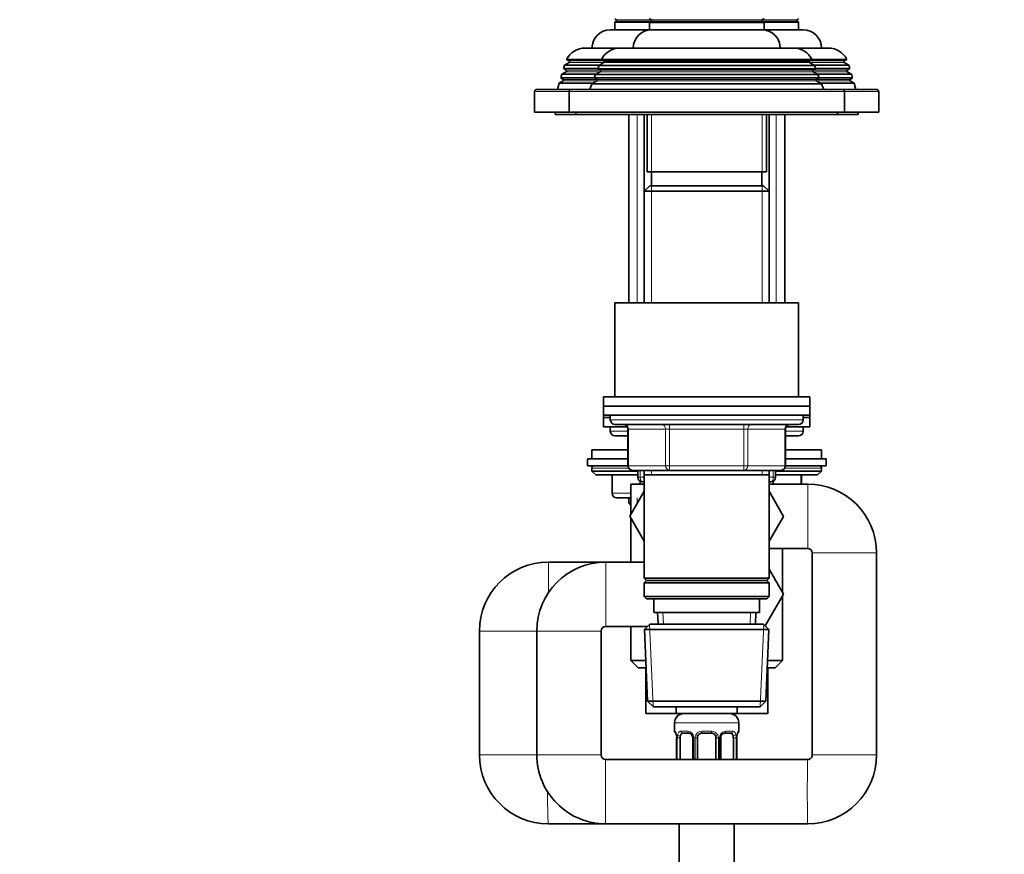
# Model space of a CAD drawing. Units: millimetres. Extents: x 0 to 1478, y 0 to 1758.
# Drawn here: x 1049 to 1263, y 1051 to 1232 of the extents above; entities that cross this region are included whole.
import ezdxf
from ezdxf import colors
from ezdxf.entities.mleader import LeaderData, LeaderLine
from ezdxf.math import Vec2, Vec3

# ---------------------------------------------------------------- set-up
doc = ezdxf.new("R2010")
doc.units = ezdxf.units.MM
doc.layers.add('DV5_Défaut', color=7, linetype='Continuous')
doc.layers.add('Défaut', color=7, linetype='Continuous')

# ---------------------------------------------------------------- blocks, each defined once
blk = doc.blocks.new('_DOT')
at = {"color": 0}
blk.add_line((0, 0), (-1, 0), dxfattribs=at)
at = {"color": 0, "const_width": 0.333}
blk.add_lwpolyline([(-0.1665, 0, 1), (0.1665, 0, 1)], format="xyb", close=True, dxfattribs=at)
blk = doc.blocks.new('SE4')
at = {"layer": 'DV5_Défaut', "color": 7, "linetype": 'Continuous', "lineweight": 35}
for p, q in [((1178.58, 1232.57), (1178.88, 1232.4)), ((1178.88, 1232.05), (1178.58, 1231.88)), ((1178.58, 1231.88), (1186.18, 1231.88)), ((1178.58, 1231.88), (1178.58, 1230.22)), ((1186.08, 1232.63), (1186.48, 1232.4)), ((1186.48, 1232.05), (1186.08, 1231.82)), ((1186.08, 1231.82), (1211.08, 1231.82)), ((1186.08, 1231.82), (1186.08, 1230.22)), ((1210.68, 1232.4), (1211.08, 1232.63)), ((1211.08, 1231.82), (1210.68, 1232.05)), ((1210.98, 1231.88), (1218.58, 1231.88)), ((1211.08, 1230.22), (1211.08, 1231.82)), ((1218.28, 1232.4), (1218.58, 1232.57)), ((1218.58, 1231.88), (1218.28, 1232.05)), ((1218.58, 1230.22), (1218.58, 1231.88)), ((1177.58, 1230.22), (1186.08, 1230.22)), ((1186.08, 1230.22), (1211.08, 1230.22)), ((1211.08, 1230.22), (1219.58, 1230.22)), ((1172.08, 1226.22), (1179.68, 1226.22)), ((1179.68, 1226.22), (1217.48, 1226.22)), ((1217.48, 1226.22), (1225.08, 1226.22)), ((1168.63, 1223.05), (1167.61, 1222.46)), ((1168.05, 1223.73), (1175.65, 1223.73)), ((1168.05, 1223.73), (1168.63, 1223.4)), ((1176.18, 1223.05), (1175.13, 1222.44)), ((1175.64, 1223.7), (1221.52, 1223.7)), ((1175.64, 1223.7), (1176.23, 1223.35)), ((1220.93, 1223.35), (1176.23, 1223.35)), ((1220.93, 1223.35), (1221.52, 1223.7)), ((1222.03, 1222.44), (1220.98, 1223.05)), ((1221.51, 1223.73), (1229.11, 1223.73)), ((1228.53, 1223.4), (1229.11, 1223.73)), ((1229.55, 1222.46), (1228.53, 1223.05)), ((1167.98, 1221.05), (1167.04, 1220.5)), ((1167.61, 1222.46), (1167.4, 1221.73)), ((1167.4, 1221.73), (1174.85, 1221.73)), ((1167.4, 1221.73), (1167.98, 1221.4)), ((1167.61, 1222.46), (1175.16, 1222.46)), ((1175.38, 1221.05), (1174.35, 1220.45)), ((1175.13, 1222.44), (1174.84, 1221.71)), ((1174.84, 1221.71), (1222.32, 1221.71)), ((1174.84, 1221.71), (1175.38, 1221.4)), ((1222.03, 1222.44), (1175.13, 1222.44)), ((1221.78, 1221.4), (1222.32, 1221.71)), ((1222.81, 1220.45), (1221.78, 1221.05)), ((1222, 1222.46), (1229.55, 1222.46)), ((1222.32, 1221.71), (1222.03, 1222.44)), ((1222.31, 1221.73), (1229.76, 1221.73)), ((1229.18, 1221.4), (1229.76, 1221.73)), ((1230.12, 1220.5), (1229.18, 1221.05)), ((1229.76, 1221.73), (1229.55, 1222.46)), ((1166.47, 1218.55), (1166.08, 1217.22)), ((1167.33, 1219.05), (1166.47, 1218.55)), ((1166.47, 1218.55), (1173.77, 1218.55)), ((1167.04, 1220.5), (1166.8, 1219.7)), ((1166.8, 1219.7), (1174.1, 1219.7)), ((1166.8, 1219.7), (1167.33, 1219.4)), ((1167.04, 1220.5), (1174.44, 1220.5)), ((1174.63, 1219.05), (1173.55, 1218.43)), ((1174.35, 1220.45), (1174.06, 1219.72)), ((1174.06, 1219.72), (1223.1, 1219.72)), ((1174.06, 1219.72), (1174.63, 1219.4)), ((1222.81, 1220.45), (1174.35, 1220.45)), ((1222.53, 1219.4), (1223.1, 1219.72)), ((1223.61, 1218.43), (1222.53, 1219.05)), ((1222.72, 1220.5), (1230.12, 1220.5)), ((1223.1, 1219.72), (1222.81, 1220.45)), ((1223.06, 1219.7), (1230.36, 1219.7)), ((1223.39, 1218.55), (1230.69, 1218.55)), ((1229.83, 1219.4), (1230.36, 1219.7)), ((1230.69, 1218.55), (1229.83, 1219.05)), ((1230.36, 1219.7), (1230.12, 1220.5)), ((1231.08, 1217.22), (1230.69, 1218.55)), ((1161.08, 1216.72), (1161.08, 1212.22)), ((1161.58, 1217.22), (1169.08, 1217.22)), ((1168.58, 1216.72), (1168.58, 1212.22)), ((1228.08, 1217.22), (1169.08, 1217.22)), ((1173.55, 1218.43), (1173.08, 1217.22)), ((1223.61, 1218.43), (1173.55, 1218.43)), ((1224.08, 1217.22), (1223.61, 1218.43)), ((1228.08, 1217.22), (1235.58, 1217.22)), ((1228.58, 1212.22), (1228.58, 1216.72)), ((1236.08, 1212.22), (1236.08, 1216.72)), ((1161.08, 1212.22), (1168.58, 1212.22)), ((1165.58, 1212.22), (1165.58, 1211.72)), ((1168.58, 1212.22), (1228.58, 1212.22)), ((1170.08, 1212.22), (1170.08, 1211.72)), ((1227.08, 1211.72), (1227.08, 1212.22)), ((1228.58, 1212.22), (1236.08, 1212.22)), ((1231.58, 1211.72), (1231.58, 1212.22)), ((1165.58, 1211.72), (1170.08, 1211.72)), ((1170.08, 1211.72), (1227.08, 1211.72)), ((1181.58, 1211.72), (1181.58, 1170.72)), ((1184.98, 1211.72), (1184.98, 1195.02)), ((1185.58, 1211.72), (1185.58, 1199.22)), ((1211.58, 1199.22), (1211.58, 1211.72)), ((1212.18, 1195.02), (1212.18, 1211.72)), ((1215.58, 1170.72), (1215.58, 1211.72)), ((1227.08, 1211.72), (1231.58, 1211.72)), ((1211.58, 1199.22), (1185.58, 1199.22)), ((1186.58, 1199.22), (1186.58, 1196.22)), ((1210.58, 1196.22), (1210.58, 1199.22)), ((1186.18, 1196.22), (1184.98, 1195.02)), ((1184.98, 1195.02), (1212.18, 1195.02)), ((1184.98, 1195.02), (1184.98, 1170.72)), ((1210.98, 1196.22), (1186.18, 1196.22)), ((1212.18, 1195.02), (1210.98, 1196.22)), ((1212.18, 1170.72), (1212.18, 1195.02)), ((1178.58, 1170.72), (1218.58, 1170.72)), ((1178.58, 1170.72), (1178.58, 1150.22)), ((1218.58, 1150.22), (1218.58, 1170.72)), ((1176.08, 1150.22), (1221.08, 1150.22)), ((1176.08, 1150.22), (1176.08, 1148.22)), ((1221.08, 1148.22), (1221.08, 1150.22)), ((1176.08, 1148.22), (1221.08, 1148.22)), ((1176.08, 1148.22), (1221.08, 1148.22)), ((1176.08, 1148.22), (1176.08, 1146.22)), ((1221.08, 1146.22), (1221.08, 1148.22)), ((1176.08, 1146.22), (1221.08, 1146.22)), ((1176.08, 1146.22), (1176.08, 1145.72)), ((1176.08, 1145.72), (1177.58, 1145.72)), ((1177.58, 1145.72), (1176.08, 1145.72)), ((1176.08, 1145.72), (1176.08, 1143.72)), ((1177.58, 1146.22), (1177.58, 1145.22)), ((1219.58, 1145.22), (1219.58, 1146.22)), ((1219.58, 1145.72), (1221.08, 1145.72)), ((1221.08, 1145.72), (1219.58, 1145.72)), ((1221.08, 1145.72), (1221.08, 1146.22)), ((1221.08, 1143.72), (1221.08, 1145.72)), ((1181.28, 1143.72), (1176.08, 1143.72)), ((1177.58, 1143.72), (1177.58, 1142.72)), ((1178.58, 1144.22), (1218.58, 1144.22)), ((1221.08, 1143.72), (1215.88, 1143.72)), ((1219.58, 1142.72), (1219.58, 1143.72)), ((1178.58, 1141.72), (1181.41, 1141.72)), ((1181.41, 1143.22), (1181.41, 1135.22)), ((1215.75, 1135.22), (1215.75, 1143.22)), ((1215.75, 1141.72), (1218.58, 1141.72)), ((1173.58, 1138.72), (1181.41, 1138.72)), ((1173.58, 1138.72), (1173.58, 1136.72)), ((1215.75, 1138.72), (1223.58, 1138.72)), ((1223.58, 1136.72), (1223.58, 1138.72)), ((1181.41, 1136.72), (1172.58, 1136.72)), ((1172.58, 1136.72), (1172.58, 1135.22)), ((1181.41, 1135.22), (1172.58, 1135.22)), ((1224.58, 1136.72), (1215.75, 1136.72)), ((1224.58, 1135.22), (1215.75, 1135.22)), ((1224.58, 1135.22), (1224.58, 1136.72)), ((1173.58, 1134.72), (1173.58, 1134.07)), ((1173.58, 1134.07), (1183.58, 1134.07)), ((1173.58, 1134.07), (1174.43, 1133.22)), ((1174.43, 1133.22), (1183.58, 1133.22)), ((1177.95, 1133.22), (1177.95, 1129.22)), ((1190.5, 1134.22), (1182.41, 1134.22)), ((1183.58, 1132.72), (1183.58, 1134.22)), ((1184.98, 1134.22), (1184.98, 1133.22)), ((1184.98, 1133.22), (1184.98, 1110.72)), ((1184.98, 1133.22), (1212.18, 1133.22)), ((1206.66, 1134.22), (1190.5, 1134.22)), ((1214.75, 1134.22), (1206.66, 1134.22)), ((1212.18, 1133.22), (1212.18, 1134.22)), ((1212.18, 1110.72), (1212.18, 1133.22)), ((1213.58, 1134.22), (1213.58, 1132.72)), ((1213.58, 1134.07), (1223.58, 1134.07)), ((1213.58, 1133.22), (1222.73, 1133.22)), ((1219.21, 1131.22), (1219.21, 1133.22)), ((1222.73, 1133.22), (1223.58, 1134.07)), ((1223.58, 1134.07), (1223.58, 1134.72)), ((1182.08, 1131.22), (1184.98, 1131.22)), ((1182.08, 1131.22), (1182.08, 1124.64)), ((1184.08, 1131.22), (1184.08, 1131.86)), ((1184.98, 1131.72), (1184.58, 1131.72)), ((1212.58, 1131.72), (1212.18, 1131.72)), ((1220.58, 1131.22), (1212.18, 1131.22)), ((1213.08, 1131.86), (1213.08, 1131.22)), ((1184.98, 1129.67), (1181.84, 1124.22)), ((1215.3, 1124.19), (1212.18, 1129.65)), ((1182.08, 1128.22), (1178.95, 1128.22)), ((1181.58, 1128.22), (1181.58, 1127.13)), ((1182.08, 1127.13), (1181.58, 1127.13)), ((1181.58, 1127.13), (1182.08, 1126.63)), ((1181.84, 1124.22), (1184.98, 1118.78)), ((1212.18, 1118.78), (1215.3, 1124.19)), ((1182.08, 1123.8), (1182.08, 1114.22)), ((1212.18, 1117.22), (1220.58, 1117.22)), ((1215.08, 1107.64), (1215.08, 1117.22)), ((1221.58, 1116.22), (1221.58, 1072.22)), ((1235.58, 1072.22), (1235.58, 1116.22)), ((1176.58, 1114.22), (1164.08, 1114.22)), ((1184.98, 1114.22), (1176.58, 1114.22)), ((1212.18, 1112.67), (1215.32, 1107.22)), ((1212.18, 1110.72), (1184.98, 1110.72)), ((1184.98, 1110.72), (1185.48, 1110.22)), ((1185.48, 1110.22), (1184.98, 1109.72)), ((1184.98, 1109.72), (1212.18, 1109.72)), ((1184.98, 1109.72), (1184.98, 1106.72)), ((1185.48, 1110.22), (1211.68, 1110.22)), ((1211.68, 1110.22), (1212.18, 1110.72)), ((1212.18, 1109.72), (1211.68, 1110.22)), ((1212.18, 1106.72), (1212.18, 1109.72)), ((1215.32, 1107.22), (1211.35, 1100.34)), ((1212.18, 1106.72), (1184.98, 1106.72)), ((1184.98, 1106.72), (1185.48, 1106.22)), ((1185.48, 1106.22), (1211.68, 1106.22)), ((1187.08, 1106.22), (1187.08, 1103.22)), ((1210.08, 1103.22), (1210.08, 1106.22)), ((1211.68, 1106.22), (1212.18, 1106.72)), ((1215.08, 1092.82), (1215.08, 1106.8)), ((1187.08, 1103.22), (1210.08, 1103.22)), ((1187.86, 1103.22), (1187.97, 1100.72)), ((1209.19, 1100.72), (1209.3, 1103.22)), ((1186.18, 1100.72), (1185.03, 1099.52)), ((1210.98, 1100.72), (1186.18, 1100.72)), ((1212.13, 1099.52), (1210.98, 1100.72)), ((1149.08, 1099.22), (1149.08, 1072.22)), ((1161.58, 1099.22), (1161.58, 1072.22)), ((1175.58, 1072.22), (1175.58, 1099.22)), ((1176.58, 1100.22), (1185.7, 1100.22)), ((1182.08, 1100.22), (1182.08, 1092.82)), ((1185.03, 1099.52), (1212.13, 1099.52)), ((1185.03, 1099.52), (1185.71, 1083.92)), ((1211.45, 1083.92), (1212.13, 1099.52)), ((1182.08, 1092.82), (1185.32, 1092.82)), ((1182.08, 1092.82), (1183.68, 1091.22)), ((1211.83, 1092.82), (1215.08, 1092.82)), ((1213.48, 1091.22), (1215.08, 1092.82)), ((1183.68, 1091.22), (1185.42, 1091.22)), ((1185.3, 1091.22), (1185.3, 1081.22)), ((1211.74, 1091.22), (1213.48, 1091.22)), ((1211.86, 1091.22), (1211.86, 1081.22)), ((1211.45, 1083.92), (1185.71, 1083.92)), ((1185.71, 1083.92), (1186.97, 1082.72)), ((1210.19, 1082.72), (1211.45, 1083.92)), ((1185.3, 1081.22), (1191.94, 1081.22)), ((1186.97, 1082.72), (1210.19, 1082.72)), ((1191.94, 1082.72), (1191.94, 1081.22)), ((1191.94, 1081.22), (1205.22, 1081.22)), ((1192.58, 1081.22), (1192.58, 1080.95)), ((1204.58, 1080.95), (1204.58, 1081.22)), ((1205.22, 1082.72), (1205.22, 1081.22)), ((1205.22, 1081.22), (1211.86, 1081.22)), ((1191.58, 1079.22), (1191.58, 1077.38)), ((1205.58, 1077.38), (1205.58, 1079.22)), ((1194.67, 1076.98), (1193.26, 1076.98)), ((1199.58, 1076.98), (1197.58, 1076.98)), ((1203.9, 1076.98), (1202.49, 1076.98)), ((1192.06, 1075.98), (1192.03, 1075.98)), ((1192.03, 1075.98), (1192.03, 1071.22)), ((1192.78, 1071.22), (1192.78, 1075.98)), ((1195.53, 1075.98), (1195.53, 1071.22)), ((1196.58, 1071.22), (1196.58, 1075.98)), ((1200.58, 1075.98), (1200.58, 1071.22)), ((1201.63, 1071.22), (1201.63, 1075.98)), ((1204.38, 1075.98), (1204.38, 1071.22)), ((1205.1, 1075.98), (1205.13, 1075.98)), ((1205.13, 1071.22), (1205.13, 1075.98)), ((1220.58, 1071.22), (1176.58, 1071.22)), ((1220.58, 1071.22), (1220.58, 1071.22)), ((1164.08, 1057.22), (1176.58, 1057.22)), ((1176.58, 1057.22), (1220.58, 1057.22)), ((1192.58, 1057.22), (1192.58, 863.22)), ((1204.58, 863.22), (1204.58, 1057.22)), ((1220.58, 1057.22), (1220.58, 1057.22))]:
    blk.add_line(p, q, dxfattribs=at)
at = {"layer": 'DV5_Défaut', "color": 7, "linetype": 'Continuous', "lineweight": 18}
for p, q in [((1178.88, 1232.4), (1186.48, 1232.4)), ((1178.88, 1232.05), (1186.48, 1232.05)), ((1186.48, 1232.4), (1210.68, 1232.4)), ((1186.48, 1232.05), (1210.68, 1232.05)), ((1210.68, 1232.4), (1218.28, 1232.4)), ((1210.68, 1232.05), (1218.28, 1232.05)), ((1168.63, 1223.4), (1176.16, 1223.4)), ((1168.63, 1223.05), (1176.18, 1223.05)), ((1220.98, 1223.05), (1176.18, 1223.05)), ((1220.98, 1223.05), (1228.53, 1223.05)), ((1221, 1223.4), (1228.53, 1223.4)), ((1167.98, 1221.4), (1175.38, 1221.4)), ((1167.98, 1221.05), (1175.38, 1221.05)), ((1221.78, 1221.4), (1175.38, 1221.4)), ((1221.78, 1221.05), (1175.38, 1221.05)), ((1221.78, 1221.4), (1229.18, 1221.4)), ((1221.78, 1221.05), (1229.18, 1221.05)), ((1167.33, 1219.4), (1174.63, 1219.4)), ((1167.33, 1219.05), (1174.63, 1219.05)), ((1222.53, 1219.4), (1174.63, 1219.4)), ((1222.53, 1219.05), (1174.63, 1219.05)), ((1222.53, 1219.4), (1229.83, 1219.4)), ((1222.53, 1219.05), (1229.83, 1219.05)), ((1161.08, 1216.72), (1168.58, 1216.72)), ((1168.58, 1216.72), (1228.58, 1216.72)), ((1228.58, 1216.72), (1236.08, 1216.72)), ((1183.43, 1170.72), (1183.43, 1211.72)), ((1186.52, 1211.72), (1186.52, 1195.02)), ((1210.64, 1211.72), (1210.64, 1195.02)), ((1213.73, 1170.72), (1213.73, 1211.72)), ((1186.52, 1196.22), (1186.52, 1170.72)), ((1210.64, 1196.22), (1210.64, 1170.72)), ((1219.58, 1145.22), (1177.58, 1145.22)), ((1190.5, 1143.22), (1190.5, 1144.22)), ((1206.66, 1143.22), (1206.66, 1144.22)), ((1177.58, 1142.72), (1181.41, 1142.72)), ((1181.55, 1143.22), (1181.41, 1143.22)), ((1189.63, 1143.22), (1181.55, 1143.22)), ((1181.55, 1143.22), (1181.55, 1135.22)), ((1190.5, 1143.22), (1189.63, 1143.22)), ((1189.63, 1135.22), (1189.63, 1143.22)), ((1206.66, 1143.22), (1190.5, 1143.22)), ((1190.5, 1143.22), (1190.5, 1135.22)), ((1206.66, 1143.22), (1207.53, 1143.22)), ((1206.66, 1135.22), (1206.66, 1143.22)), ((1215.61, 1143.22), (1207.53, 1143.22)), ((1207.53, 1143.22), (1207.53, 1135.22)), ((1215.61, 1143.22), (1215.75, 1143.22)), ((1215.61, 1135.22), (1215.61, 1143.22)), ((1215.75, 1142.72), (1219.58, 1142.72)), ((1181.55, 1135.22), (1181.41, 1135.22)), ((1181.55, 1135.22), (1189.63, 1135.22)), ((1189.63, 1135.22), (1190.5, 1135.22)), ((1190.5, 1135.22), (1206.66, 1135.22)), ((1190.5, 1134.22), (1190.5, 1135.22)), ((1206.66, 1135.22), (1207.53, 1135.22)), ((1206.66, 1135.22), (1206.66, 1134.22)), ((1207.53, 1135.22), (1215.61, 1135.22)), ((1215.61, 1135.22), (1215.75, 1135.22)), ((1173.58, 1134.72), (1181.55, 1134.72)), ((1178.08, 1133.22), (1178.08, 1129.22)), ((1183.58, 1132.72), (1184.08, 1132.72)), ((1184.08, 1134.22), (1184.08, 1132.72)), ((1184.08, 1132.72), (1184.98, 1132.72)), ((1186.52, 1134.22), (1186.52, 1133.22)), ((1210.64, 1134.22), (1210.64, 1133.22)), ((1212.18, 1132.72), (1213.08, 1132.72)), ((1213.08, 1132.72), (1213.08, 1134.22)), ((1213.08, 1132.72), (1213.58, 1132.72)), ((1215.61, 1134.72), (1223.58, 1134.72)), ((1219.08, 1131.22), (1219.08, 1133.22)), ((1220.58, 1131.22), (1220.58, 1117.22)), ((1177.95, 1129.22), (1178.08, 1129.22)), ((1178.08, 1129.22), (1182.08, 1129.22)), ((1183.43, 1127.13), (1183.43, 1128.22)), ((1235.58, 1116.22), (1221.58, 1116.22)), ((1164.08, 1114.22), (1164.08, 1107.51)), ((1176.58, 1114.22), (1176.58, 1100.22)), ((1189.13, 1100.77), (1189.02, 1103.22)), ((1208.03, 1100.77), (1208.14, 1103.22)), ((1186.93, 1082.76), (1186.14, 1100.68)), ((1210.23, 1082.76), (1211.02, 1100.68)), ((1149.08, 1099.22), (1161.58, 1099.22)), ((1161.58, 1099.22), (1175.58, 1099.22)), ((1191.58, 1079.22), (1205.58, 1079.22)), ((1191.58, 1077.38), (1191.66, 1077.38)), ((1192.94, 1077.38), (1194.44, 1077.38)), ((1197.52, 1077.38), (1199.64, 1077.38)), ((1202.72, 1077.38), (1204.22, 1077.38)), ((1205.5, 1077.38), (1205.58, 1077.38)), ((1192.06, 1075.98), (1192.06, 1071.22)), ((1192.17, 1071.22), (1192.17, 1075.98)), ((1192.78, 1075.98), (1192.17, 1075.98)), ((1195.53, 1075.98), (1195.77, 1075.98)), ((1195.77, 1075.98), (1195.77, 1071.22)), ((1196.04, 1071.22), (1196.04, 1075.98)), ((1196.58, 1075.98), (1196.04, 1075.98)), ((1200.58, 1075.98), (1201.12, 1075.98)), ((1201.12, 1075.98), (1201.12, 1071.22)), ((1201.39, 1071.22), (1201.39, 1075.98)), ((1201.63, 1075.98), (1201.39, 1075.98)), ((1204.38, 1075.98), (1204.99, 1075.98)), ((1204.99, 1075.98), (1204.99, 1071.22)), ((1205.1, 1071.22), (1205.1, 1075.98)), ((1149.08, 1072.22), (1161.58, 1072.22)), ((1161.58, 1072.22), (1175.58, 1072.22)), ((1235.58, 1072.22), (1221.58, 1072.22))]:
    blk.add_line(p, q, dxfattribs=at)
at = {"layer": 'DV5_Défaut', "color": 7, "linetype": 'Continuous', "lineweight": 35}
for centre, radius, start, end in [((1178.78, 1232.22), 0.2, 300, 60), ((1186.38, 1232.22), 0.2, 300, 60), ((1210.78, 1232.22), 0.2, 120, 240), ((1218.38, 1232.22), 0.2, 120, 240), ((1177.58, 1226.22), 4, 90, 180), ((1186.58, 1226.22), 4, 90, 180), ((1210.58, 1226.22), 4, 0, 90), ((1219.58, 1226.22), 4, 0, 90), ((1172.08, 1221.72), 4.5, 90, 153.5159), ((1179.68, 1221.72), 4.5, 90, 153.9752), ((1217.48, 1221.72), 4.5, 26.0248, 90), ((1225.08, 1221.72), 4.5, 26.4841, 90), ((1168.53, 1223.22), 0.2, 300, 60), ((1176.08, 1223.22), 0.2, 300, 40.9087), ((1221.08, 1223.22), 0.2, 139.0913, 240), ((1228.63, 1223.22), 0.2, 120, 240), ((1167.88, 1221.22), 0.2, 300, 60), ((1175.28, 1221.22), 0.2, 300, 60), ((1221.88, 1221.22), 0.2, 120, 240), ((1229.28, 1221.22), 0.2, 120, 240), ((1167.23, 1219.22), 0.2, 300, 60), ((1174.53, 1219.22), 0.2, 300, 60), ((1222.63, 1219.22), 0.2, 120, 240), ((1229.93, 1219.22), 0.2, 120, 240), ((1161.58, 1216.72), 0.5, 90, 180), ((1169.08, 1216.72), 0.5, 90, 180), ((1228.08, 1216.72), 0.5, 0, 90), ((1235.58, 1216.72), 0.5, 0, 90), ((1178.58, 1145.22), 1, 180, 270), ((1180.41, 1143.22), 1, 0, 90), ((1216.75, 1143.22), 1, 90, 180), ((1218.58, 1145.22), 1, 270, 0), ((1178.58, 1142.72), 1, 180, 270), ((1218.58, 1142.72), 1, 270, 0), ((1174.08, 1134.72), 0.5, 90, 180), ((1182.41, 1135.22), 1, 180, 270), ((1214.75, 1135.22), 1, 270, 0), ((1223.08, 1134.72), 0.5, 0, 90), ((1184.58, 1132.72), 1, 180, 270), ((1212.58, 1132.72), 1, 270, 0), ((1220.58, 1116.22), 15, 0, 90), ((1178.95, 1129.22), 1, 180, 270), ((1220.58, 1116.22), 1, 0, 90), ((1164.08, 1099.22), 15, 90, 180), ((1176.58, 1099.22), 15, 90, 180), ((1176.58, 1099.22), 1, 90, 180), ((1193.58, 1079.22), 2, 90, 180), ((1203.58, 1079.22), 2, 0, 90), ((1191.98, 1077.38), 0.4, 180, 238.3801), ((1197.58, 1075.98), 1, 90, 154.4167), ((1199.58, 1075.98), 1, 25.5833, 90), ((1205.18, 1077.38), 0.4, 304.435, 0), ((1188.71, 1075.99), 3.35, 359.8705, 10.2708), ((1194.87, 1076.06), 0.655, 352.8654, 32.0701), ((1197.58, 1075.98), 1, 154.4167, 180), ((1199.58, 1075.98), 1, 0, 25.5833), ((1202.38, 1076.05), 0.737, 150.5989, 185.565), ((1208.45, 1075.99), 3.35, 169.7304, 180.1284), ((1164.08, 1072.22), 15, 179.9953, 269.9953), ((1176.58, 1072.22), 15, 179.999, 269.999), ((1176.58, 1072.22), 1, 179.9851, 269.9837), ((1220.58, 1072.22), 15, 270.001, 0.001), ((1220.58, 1072.22), 1, 270.0149, 0.0163)]:
    blk.add_arc(centre, radius, start, end, dxfattribs=at)
at = {"layer": 'DV5_Défaut', "color": 7, "linetype": 'Continuous', "lineweight": 18}
for centre, radius, start, end in [((1194.37, 1075.99), 1.39, 25.1473, 87.3249), ((1197.5, 1075.88), 1.49, 89.2905, 152.1251), ((1199.66, 1075.88), 1.49, 27.8747, 90.7097), ((1202.79, 1075.99), 1.39, 92.6748, 154.853), ((1194.95, 1076), 2.78, 167.8078, 180.3687), ((1194.39, 1075.98), 1.38, 359.8791, 25.9211), ((1197.38, 1075.98), 1.34, 153.3511, 180.1815), ((1199.78, 1075.98), 1.34, 359.817, 26.6505), ((1202.77, 1075.98), 1.38, 154.0799, 180.1199), ((1202.21, 1076), 2.78, 359.628, 12.1955)]:
    blk.add_arc(centre, radius, start, end, dxfattribs=at)
for centre, major_axis, ratio, start_param, end_param in [((1180.68, 1143.22), (0, 1), 0.866025, 4.712389, 6.283185), ((1188.76, 1143.22), (0, 1), 0.866025, 4.712389, 6.283185), ((1208.39, 1143.22), (0, -1), 0.866025, 3.141593, 4.712389), ((1216.48, 1143.22), (0, -1), 0.866025, 3.141593, 4.712389), ((1182.41, 1135.22), (0, -1), 0.866025, 4.712389, 6.283185), ((1190.5, 1135.22), (0, -1), 0.866025, 4.712389, 6.283185), ((1206.66, 1135.22), (0, 1), 0.866025, 3.141593, 4.712389), ((1214.75, 1135.22), (0, 1), 0.866025, 3.141593, 4.712389), ((1184.58, 1132.72), (0, 1), 0.5, 1.570796, 3.141593), ((1212.58, 1132.72), (0, 1), 0.5, 3.141593, 4.712389), ((1178.95, 1129.22), (0, 1), 0.866025, 1.570796, 3.141593), ((1192.06, 1077.38), (0, -0.4), 0.988455, 4.712389, 5.616441), ((1193.26, 1077.38), (0, -0.4), 0.806081, 4.712389, 6.283185), ((1194.67, 1077.38), (0, -0.4), 0.591806, 4.712389, 6.283185), ((1197.58, 1077.38), (0, -0.4), 0.151515, 4.712389, 6.283185), ((1199.58, 1077.38), (0, -0.4), 0.151515, 0, 1.570796), ((1202.49, 1077.38), (0, -0.4), 0.591806, 0, 1.570796), ((1203.9, 1077.38), (0, -0.4), 0.806081, 0, 1.570796), ((1205.1, 1077.38), (0, -0.4), 0.988455, 0.669801, 1.570796), ((1192.6, 1076.58), (0.391, -0.084), 0.411702, 3.62283, 5.508006), ((1195.8, 1076.58), (0.363, 0.168), 0.191543, 1.963754, 3.154557), ((1196.32, 1076.58), (0.361, -0.173), 0.155676, 4.398009, 6.283185), ((1200.84, 1076.58), (-0.361, -0.173), 0.155676, 0, 1.885177), ((1201.36, 1076.58), (-0.363, 0.168), 0.191543, 3.127983, 4.319431), ((1204.56, 1076.58), (-0.391, -0.084), 0.411702, 0.775179, 2.660356), ((1176.58, 1064.22), (0, -7), 0.011666, 3.141593, 6.283185), ((1220.58, 1064.22), (0, -7), 0.011666, 3.143575, 6.282882), ((1164.08, 1064.22), (0, -7), 0.02482, 4.714862, 6.283185)]:
    blk.add_ellipse(centre, major_axis=major_axis, ratio=ratio, start_param=start_param, end_param=end_param, dxfattribs=at)
at = {"layer": 'DV5_Défaut', "color": 7, "linetype": 'Continuous', "lineweight": 35}
for centre, major_axis, ratio, start_param, end_param in [((1193.49, 1075.98), (0, -1), 0.707107, 3.141593, 4.265876), ((1203.67, 1075.98), (0, 1), 0.707107, 5.158902, 6.283185), ((1193.49, 1075.98), (0, -1), 0.707107, 4.265876, 4.712389), ((1203.67, 1075.98), (0, 1), 0.707107, 4.712389, 5.158902), ((1204.78, 1076.58), (-0.394, 0.069), 0.426558, 2.795386, 3.530367), ((1204.78, 1076.58), (-0.394, 0.069), 0.426558, 3.130028, 3.530367)]:
    blk.add_ellipse(centre, major_axis=major_axis, ratio=ratio, start_param=start_param, end_param=end_param, dxfattribs=at)
at = {"layer": 'DV5_Défaut', "color": 7, "linetype": 'Continuous', "lineweight": 18}
for points, knots in [([(1191.66, 1077.38), (1191.68, 1077.38), (1191.71, 1077.36), (1191.76, 1077.29), (1191.79, 1077.24), (1191.86, 1077.1), (1191.89, 1077.01), (1191.95, 1076.82), (1191.98, 1076.71), (1192, 1076.58)], [0, 0, 0, 0, 0.25, 0.25, 0.5, 0.5, 0.75, 0.75, 1, 1, 1, 1]), ([(1192.23, 1076.58), (1192.26, 1076.71), (1192.3, 1076.82), (1192.39, 1077.01), (1192.44, 1077.1), (1192.56, 1077.24), (1192.63, 1077.29), (1192.77, 1077.36), (1192.85, 1077.38), (1192.94, 1077.38)], [0, 0, 0, 0, 0.25, 0.25, 0.5, 0.5, 0.75, 0.75, 1, 1, 1, 1]), ([(1193.26, 1076.98), (1193.21, 1076.98), (1193.16, 1076.97), (1193.07, 1076.91), (1193.03, 1076.87), (1192.93, 1076.73), (1192.88, 1076.58), (1192.85, 1076.41)], [0, 0, 0, 0, 0.25, 0.25, 0.5, 0.5, 1, 1, 1, 1]), ([(1204.31, 1076.41), (1204.29, 1076.5), (1204.28, 1076.58), (1204.23, 1076.71), (1204.2, 1076.77), (1204.1, 1076.92), (1204.01, 1076.98), (1203.9, 1076.98)], [0, 0, 0, 0, 0.25, 0.25, 0.5, 0.5, 1, 1, 1, 1]), ([(1204.22, 1077.38), (1204.31, 1077.38), (1204.38, 1077.36), (1204.53, 1077.29), (1204.6, 1077.24), (1204.72, 1077.1), (1204.77, 1077.01), (1204.86, 1076.82), (1204.9, 1076.71), (1204.93, 1076.58)], [0, 0, 0, 0, 0.25, 0.25, 0.5, 0.5, 0.75, 0.75, 1, 1, 1, 1]), ([(1205.16, 1076.58), (1205.18, 1076.71), (1205.21, 1076.82), (1205.27, 1077.01), (1205.3, 1077.1), (1205.36, 1077.24), (1205.4, 1077.29), (1205.45, 1077.36), (1205.48, 1077.38), (1205.5, 1077.38)], [0, 0, 0, 0, 0.25, 0.25, 0.5, 0.5, 0.75, 0.75, 1, 1, 1, 1])]:
    blk.add_open_spline(points, degree=3, knots=knots, dxfattribs=at)
at = {"layer": 'DV5_Défaut', "color": 7, "linetype": 'Continuous', "lineweight": 35}
for points, knots in [([(1191.81, 1077.08), (1191.81, 1077.08), (1191.82, 1077.07), (1191.85, 1077), (1191.92, 1076.82), (1191.98, 1076.59), (1192, 1076.44), (1192, 1076.4)], [0, 0, 0, 0, 0.112972, 0.297222, 0.571417, 0.916338, 1, 1, 1, 1]), ([(1194.66, 1076.98), (1194.68, 1076.98), (1194.77, 1076.98), (1194.99, 1076.92), (1195.26, 1076.71), (1195.37, 1076.51), (1195.42, 1076.41)], [0, 0, 0, 0, 0.063885, 0.387527, 0.729671, 1, 1, 1, 1]), ([(1201.73, 1076.41), (1201.74, 1076.43), (1201.78, 1076.55), (1201.96, 1076.76), (1202.22, 1076.94), (1202.42, 1076.99), (1202.49, 1076.98), (1202.5, 1076.98)], [0, 0, 0, 0, 0.043885, 0.342975, 0.666711, 0.998015, 1, 1, 1, 1]), ([(1205.18, 1076.51), (1205.18, 1076.53), (1205.2, 1076.67), (1205.26, 1076.89), (1205.33, 1077.04), (1205.35, 1077.08), (1205.35, 1077.09), (1205.35, 1077.09)], [0, 0, 0, 0, 0.0604662, 0.456053, 0.7883046, 0.9744021, 1, 1, 1, 1])]:
    blk.add_open_spline(points, degree=3, knots=knots, dxfattribs=at)

msp = doc.modelspace()

# ---------------------------------------------------------------- block references
at = {"layer": 'Défaut'}
msp.add_blockref('SE4', (0, 0), dxfattribs=at)

# ---------------------------------------------------------------- leaders
at = {"layer": 'Défaut', "color": 7, "linetype": 'Continuous', "lineweight": 18}
ml = msp.add_multileader_mtext('Standard', dxfattribs=at)
ml.set_content('{\\pxsm0.9;\\fSolid Edge ISO|b1||i0||c0|p34;\\W1.;01/03/2017\\P}', color=256)
ml.set_leader_properties()
ml.set_arrow_properties(name='DOT')
ml.build(insert=Vec2(0, 0))
ml.multileader.update_dxf_attribs({"leader_type": 0, "dogleg_length": 0, "arrow_head_size": 12})
ctx = ml.context
ctx.base_point, ctx.char_height, ctx.arrow_head_size, ctx.landing_gap_size = Vec3(1390.41, 1750.71), 12, 12, 4.2
notes = []
notes.append((ctx, [(0, (0, 0, 0), (0, 0), (1, 0), 1, [])]))
ctx.mtext.insert = Vec3(1392.41, 1756.83)
for ctx, leaders in notes:
    for number, flags, end, landing, length, lines in leaders:
        leader = LeaderData()
        leader.index, (leader.has_last_leader_line, leader.has_dogleg_vector, leader.attachment_direction) = number, flags
        leader.last_leader_point, leader.dogleg_vector, leader.dogleg_length = Vec3(end), Vec3(landing), length
        for number, points, colour, breaks in lines:
            line = LeaderLine()
            line.index, line.vertices, line.color, line.breaks = number, Vec3.list(points), colors.encode_raw_color(colour), breaks
            leader.lines.append(line)
        ctx.leaders.append(leader)

doc.saveas('drawing.dxf')
